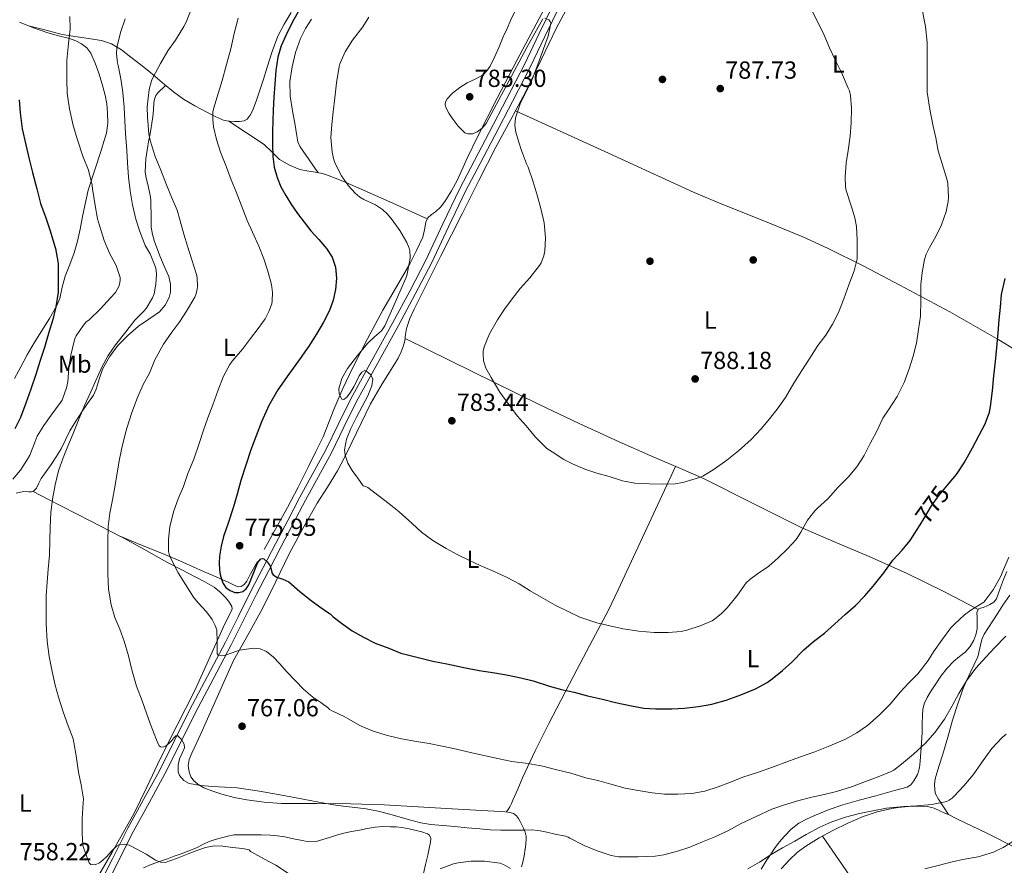
# Model space of a CAD drawing. Extents: x 539398 to 546263, y 714873 to 719542.
# Drawn here: x 540684 to 541084, y 716819 to 717161 of the extents above; entities that cross this region are included whole.
import ezdxf
from ezdxf.enums import TextEntityAlignment as Align

# ---------------------------------------------------------------- set-up
doc = ezdxf.new("R2010")
doc.units = 0
doc.header["$MEASUREMENT"] = 0
doc.linetypes.add('DGN Style 3', pattern=[107.43866, 76.7419, -30.69676])
doc.linetypes.add('DGN Style 5', pattern=[53.71933, 23.02257, -30.69676])
for name, color, linetype in [('Nivel 17', 7, 'Continuous'), ('Nivel 21', 7, 'Continuous'), ('Nivel 22', 7, 'Continuous'), ('Nivel 36', 7, 'Continuous'), ('Nivel 37', 7, 'Continuous'), ('Nivel 4', 7, 'Continuous'), ('Nivel 41', 7, 'Continuous'), ('Nivel 5', 7, 'Continuous'), ('Nivel 7', 7, 'Continuous')]:
    doc.layers.add(name, color=color, linetype=linetype)
doc.styles.add('Style-arial', font='arial.shx', dxfattribs={"bigfont": 'arialbig.shx'})
doc.styles.add('Style-ariali', font='ariali.shx', dxfattribs={"bigfont": 'arialibig.shx'})
doc.styles.add('Style-arialn', font='arialn.shx', dxfattribs={"bigfont": 'arialnbig.shx'})

# ---------------------------------------------------------------- blocks, each defined once
blk = doc.blocks.new('5PATER')
at = {"layer": 'Nivel 7', "linetype": 'Continuous', "lineweight": 0}
h = blk.add_hatch(color=53, dxfattribs=at)
edge = h.paths.add_edge_path()
edge.add_ellipse((0, 0), major_axis=(-1.1, -1.11), ratio=0.999422, start_angle=0, end_angle=360)
blk = doc.blocks.new('5PERFI')
at = {"layer": 'Nivel 17', "linetype": 'Continuous', "lineweight": 0}
h = blk.add_hatch(color=7, dxfattribs=at)
edge = h.paths.add_edge_path()
edge.add_arc((0, 0), 1.56, 315, 675)

msp = doc.modelspace()

# ---------------------------------------------------------------- linework, layer by layer
at = {"layer": 'Nivel 21', "color": 7, "linetype": 'Continuous', "lineweight": 0}
msp.add_polyline3d([(540715.853, 716809.119, 759.112), (540722.079, 716821.468, 759.832), (540728.285, 716833.807, 760.584), (540734.673, 716845.438, 761.44), (540741.053, 716857.055, 762.664), (540747.178, 716869.37, 764.792), (540753.293, 716881.679, 767.016), (540760.591, 716895.455, 768.903), (540767.853, 716909.263, 770.792), (540773.004, 716919.558, 772.329), (540778.173, 716929.855, 773.8), (540783.139, 716939.488, 774.818), (540788.141, 716949.119, 775.624), (540793.079, 716958.542, 776.348), (540798.045, 716967.951, 777.064), (540803.286, 716977.54, 778.228), (540808.541, 716987.119, 779.208), (540813.596, 716997.493, 779.401), (540818.653, 717007.871, 779.512), (540827.195, 717023.339, 779.933), (540835.773, 717038.799, 780.44), (540842.545, 717051.497, 781), (540849.165, 717064.271, 781.576), (540856.005, 717078.684, 782.079), (540862.909, 717093.071, 782.568), (540868.842, 717104.418, 783.312), (540874.781, 717115.759, 784.04), (540881.937, 717129.547, 784.222), (540889.069, 717143.359, 784.328), (540895.075, 717155.797, 784.797), (540901.053, 717168.239, 785.256)], dxfattribs=at)
at = {"layer": 'Nivel 21', "color": 7, "linetype": 'DGN Style 3', "lineweight": 0}
msp.add_polyline3d([(540718.134, 716807.942, 759.112), (540724.371, 716820.314, 759.832), (540730.557, 716832.612, 760.584), (540736.923, 716844.202, 761.44), (540743.328, 716855.865, 762.664), (540749.476, 716868.228, 764.792), (540755.577, 716880.507, 767.016), (540762.861, 716894.257, 768.903), (540770.137, 716908.091, 770.792), (540775.299, 716918.408, 772.329), (540780.461, 716928.691, 773.8), (540785.419, 716938.308, 774.818), (540790.417, 716947.932, 775.624), (540795.351, 716957.347, 776.348), (540800.306, 716966.736, 777.064), (540805.537, 716976.307, 778.228), (540810.821, 716985.939, 779.208), (540815.903, 716996.369, 779.401), (540820.932, 717006.688, 779.512), (540829.441, 717022.096, 779.933), (540838.028, 717037.572, 780.44), (540844.817, 717050.303, 781), (540851.464, 717063.13, 781.576), (540858.321, 717077.579, 782.079), (540865.204, 717091.921, 782.568), (540871.116, 717103.228, 783.312), (540877.057, 717114.572, 784.04), (540884.216, 717128.367, 784.222), (540891.365, 717142.212, 784.328), (540897.387, 717154.683, 784.797), (540903.34, 717167.071, 785.256)], dxfattribs=at)
at = {"layer": 'Nivel 22', "color": 30, "linetype": 'DGN Style 5', "lineweight": 30, "elevation": 775, "flags": 128}
msp.add_lwpolyline([(541049.502, 716956.819), (541051.023, 716959.183), (541054.079, 716964.527), (541057.167, 716968.799), (541060.607, 716972.911), (541061.284, 716973.704)], dxfattribs=at)
at = {"layer": 'Nivel 36', "color": 92, "linetype": 'Continuous', "lineweight": 0, "extrusion": (0.456165, 0.889895, 0.000866943), "elevation": 884672.533, "flags": 128}
msp.add_lwpolyline([(-154140.641, -1.304), (-154135.574, -1.613), (-154126.805, -3.267), (-154113.735, -6.674), (-154107.162, -7.969), (-154100.521, -8.486)], dxfattribs=at)
at = {"layer": 'Nivel 36', "color": 92, "linetype": 'Continuous', "lineweight": 0}
for points in [[(540813.325, 716978.639, 778.856), (540816.259, 716984.364, 779.405), (540819.101, 716990.143, 779.944), (540822.827, 716997.999, 780.612), (540826.621, 717005.823, 781.272), (540831.402, 717013.927, 781.953), (540836.413, 717021.919, 782.552), (540837.8, 717024.374, 782.524), (540839.101, 717026.879, 782.28), (540839.949, 717029.04, 781.905), (540840.557, 717031.279, 781.608), (540840.874, 717033.837, 781.55), (540841.261, 717036.383, 781.512), (540842.633, 717040.343, 781.464), (540844.333, 717044.175, 781.416), (540849.755, 717054.959, 781.211), (540855.181, 717065.727, 781.208), (540859.485, 717074.255, 781.639), (540863.789, 717082.783, 782.2), (540870.602, 717096.272, 782.943), (540877.421, 717109.759, 783.688), (540883.491, 717121.052, 784.599), (540889.613, 717132.319, 785.464), (540895.818, 717145.251, 785.785), (540902.013, 717158.191, 785.752), (540909.635, 717172.313, 785.472)], [(540897.18, 717166.031, 785.1), (540886.077, 717145.215, 784.856), (540877.97, 717129.621, 784.64), (540869.965, 717113.983, 784.328), (540865.863, 717105.315, 783.755), (540861.853, 717096.607, 782.744), (540859.462, 717092.082, 782.153), (540856.765, 717087.727, 781.48), (540854.992, 717085.553, 781.072), (540853.021, 717083.567, 780.664), (540851.375, 717082.458, 780.376), (540849.853, 717081.199, 780.088), (540849.049, 717079.356, 779.832), (540848.562, 717076.331, 779.563), (540847.837, 717073.391, 779.4), (540845.335, 717067.926, 779.206), (540842.605, 717062.559, 779.144), (540837.134, 717053.151, 779.182), (540831.709, 717043.727, 779.224), (540825.447, 717032.177, 779.284), (540819.453, 717020.479, 779.336), (540815.501, 717012.015, 779.361), (540811.773, 717003.455, 779.384), (540809.635, 716997.955, 779.401), (540807.405, 716992.495, 779.416), (540804.486, 716986.448, 779.184), (540801.485, 716980.447, 778.744), (540797.333, 716972.086, 778.136), (540793.021, 716963.807, 777.576), (540788.301, 716955.307, 777.111), (540783.565, 716946.815, 776.648)], [(540688.023, 717159.027, 749.631), (540694.57, 717157.337, 752.036), (540701.117, 717155.647, 754.44), (540704.042, 717155.026, 755.252), (540708.624, 717154.352, 755.955), (540713.213, 717153.679, 756.712), (540717.564, 717152.961, 757.713), (540721.725, 717151.727, 758.744), (540725.739, 717149.27, 759.933), (540729.501, 717146.319, 761.128), (540733.535, 717143.196, 762.197), (540737.517, 717140.031, 763.224), (540740.311, 717137.633, 764.459), (540743.085, 717135.231, 765.56), (540746.821, 717132.212, 766.216), (540750.781, 717129.295, 766.856), (540755.475, 717126.485, 767.656), (540760.285, 717123.983, 768.456), (540763.743, 717122.175, 769.007), (540767.357, 717120.639, 769.576), (540769.489, 717120.281, 770.052), (540771.629, 717120.239, 770.632), (540773.561, 717120.137, 771.184), (540775.485, 717120.479, 771.688), (540776.623, 717121.18, 771.889), (540777.916, 717122.718, 772.049), (540778.813, 717124.527, 772.216), (540780.34, 717128.472, 772.887), (540781.709, 717132.479, 773.4), (540783.217, 717137.377, 773.376), (540784.733, 717142.271, 773.24), (540786.749, 717148.582, 773.348), (540789.101, 717154.783, 773.368), (540791.662, 717159.668, 773.084), (540794.525, 717164.383, 772.776)], [(540805.499, 717099.465, 777.218), (540801.838, 717104.684, 777.205), (540798.173, 717109.903, 777.192), (540797.21, 717111.902, 777.111), (540796.596, 717115.266, 776.845), (540796.157, 717118.703, 776.68), (540795.016, 717124.569, 776.673), (540794.061, 717130.447, 776.696), (540793.988, 717136.423, 776.745), (540794.861, 717142.415, 776.776), (540796.242, 717148.205, 776.776), (540798.253, 717153.839, 776.776), (540800.258, 717157.874, 776.776), (540802.701, 717161.631, 776.776)], [(540684.365, 717160.495, 749.016), (540690.095, 717158.195, 749.98), (540695.885, 717156.095, 750.968), (540700.231, 717154.926, 753.361), (540704.621, 717153.839, 755.021), (540707.135, 717152.923, 755.093), (540709.549, 717151.695, 754.739), (540711.726, 717150.062, 754.226), (540713.325, 717147.887, 753.8), (540715.058, 717143.861, 754.109), (540716.477, 717139.759, 754.312), (540717.877, 717135.358, 754.812), (540719.117, 717130.879, 755.32), (540719.757, 717127.32, 755.591), (540720.061, 717123.743, 755.672), (540720.157, 717119.565, 755.364), (540719.565, 717115.455, 755.048), (540718.613, 717112.167, 754.984), (540717.661, 717108.879, 754.92), (540712.173, 717092.319, 752.816), (540710, 717082.365, 751.707), (540708.973, 717076.559, 751.576), (540707.874, 717071.752, 750.734), (540706.557, 717067.007, 749.992), (540704.757, 717062.268, 749.668), (540702.845, 717057.551, 749.4), (540701.707, 717053.061, 749.188), (540700.675, 717048.526, 748.978), (540699.533, 717045.679, 748.84), (540696.518, 717040.406, 748.578), (540693.341, 717035.231, 748.328), (540690.363, 717030.459, 748.334), (540687.405, 717025.679, 748.296), (540684.884, 717020.829, 747.909), (540682.285, 717016.031, 747.416)], [(540683.001, 716969.576, 757.209), (540686.045, 716970.303, 757.624), (540688.142, 716970.17, 758.109), (540689.181, 716970.136, 758.378), (540690.157, 716970.559, 758.552), (540691.193, 716971.699, 758.659), (540692.179, 716973.622, 758.763), (540693.165, 716975.519, 758.888), (540695.173, 716978.35, 759.181), (540697.165, 716981.199, 759.464), (540699.23, 716984.335, 759.622), (540701.197, 716987.535, 759.784), (540702.966, 716991.226, 760.219), (540704.733, 716994.911, 760.68), (540707.135, 716998.778, 761.074), (540709.629, 717002.591, 761.272), (540711.984, 717005.92, 761.259), (540714.317, 717009.263, 761.24), (540715.506, 717011.773, 761.237), (540716.635, 717015.857, 761.234), (540718.013, 717019.855, 761.24), (540720.792, 717024.858, 761.32), (540724.221, 717029.471, 761.512), (540728.256, 717033.52, 761.774), (540732.557, 717037.215, 762.056), (540736.782, 717040.126, 762.336), (540741.053, 717043.119, 762.616), (540743.46, 717045.779, 762.704), (540745.053, 717048.943, 762.568), (540745.544, 717051.036, 762.39), (540745.573, 717054.284, 762.093), (540744.845, 717057.407, 761.8), (540743.046, 717061.546, 761.27), (540741.261, 717065.711, 761.08), (540739.134, 717071.522, 761.596), (540738.272, 717074.46, 761.903), (540737.789, 717077.423, 762.2), (540737.677, 717082.116, 762.637), (540737.661, 717086.799, 763.08), (540737.6, 717088.23, 763.642), (540737.517, 717089.663, 764.168), (540736.384, 717094.715, 764.119), (540735.7, 717097.26, 764.03), (540735.373, 717099.823, 764.04), (540735.611, 717105.081, 764.216), (540736.365, 717110.319, 764.456), (540736.832, 717112.767, 764.607), (540737.293, 717115.215, 764.76), (540738.445, 717122.095, 765.192), (540738.695, 717124.906, 765.358), (540738.877, 717127.727, 765.528), (540739.092, 717129.26, 765.788), (540739.661, 717130.703, 766.136), (540740.479, 717131.773, 766.449), (540741.389, 717132.703, 766.472), (540742.494, 717133.759, 766.061), (540743.596, 717134.818, 765.65)], [(540885.392, 717124.55, 784.867), (540921.622, 717108.002, 785.55), (540957.853, 717091.455, 786.232), (540968.783, 717086.78, 786.366), (540985.401, 717080.279, 786.227), (541001.885, 717073.471, 785.528), (541011.896, 717068.839, 784.694), (541026.681, 717061.551, 782.85), (541041.245, 717053.951, 780.536), (541061.434, 717043.131, 776.933), (541081.309, 717031.743, 773.432), (541094.653, 717023.626, 771.234), (541107.998, 717015.51, 769.035)], [(540769.266, 717120.318, 770.002), (540776.438, 717115.599, 771.581), (540783.613, 717110.879, 773.16), (540786.672, 717107.915, 773.774), (540789.757, 717104.831, 774.248), (540793.751, 717102.47, 774.681), (540797.997, 717100.799, 775.112), (540800.802, 717100.15, 775.716), (540805.038, 717099.553, 777.087), (540807.14, 717099.151, 777.68), (540809.213, 717098.511, 778.024), (540815.463, 717096.023, 778.481), (540821.661, 717093.375, 778.808), (540835.672, 717087.092, 779.421), (540849.683, 717080.81, 780.034)], [(541072.93, 716922.504, 769.031), (541066.112, 716926.1, 769.928), (541059.293, 716929.695, 770.824), (541044.184, 716937.038, 772.864), (541028.845, 716943.903, 774.936), (541015.043, 716949.79, 776.714), (541001.245, 716955.711, 778.472), (540981.564, 716965.575, 781.001), (540961.853, 716975.455, 783.384), (540953.274, 716979.232, 784.164), (540940.304, 716984.722, 784.684), (540927.405, 716990.367, 784.552), (540911.178, 716997.815, 784.026), (540895.053, 717005.487, 783.48), (540867.864, 717018.86, 782.533), (540840.676, 717032.235, 781.586)], [(540887.821, 716818.191, 760.888), (540888.409, 716820.099, 761.437), (540888.861, 716822.015, 762.04), (540889.072, 716823.338, 762.614), (540889.261, 716824.671, 763.192), (540889.45, 716826.171, 763.591), (540889.629, 716827.711, 763.784), (540889.752, 716829.169, 763.814), (540889.709, 716830.623, 763.848), (540889.3, 716832.277, 763.948), (540888.653, 716833.887, 764.04), (540888.05, 716835.23, 764.095), (540887.389, 716836.543, 764.136), (540886.673, 716837.749, 764.138), (540885.773, 716838.863, 764.152), (540884.626, 716839.779, 764.235), (540883.293, 716840.255, 764.328), (540881.264, 716840.503, 764.459), (540879.229, 716840.655, 764.52), (540871.829, 716841.024, 764.278), (540864.429, 716841.407, 763.96), (540848.282, 716842.421, 763.418), (540832.125, 716843.359, 762.936), (540818.536, 716843.727, 762.934), (540804.941, 716843.871, 763.048), (540797.781, 716843.869, 762.791), (540790.621, 716843.871, 762.632), (540783.536, 716844.353, 762.799), (540776.477, 716845.343, 762.984), (540771.383, 716846.348, 763.08), (540766.349, 716847.631, 763.192), (540762.704, 716848.821, 763.483), (540759.149, 716850.271, 763.96), (540757.057, 716851.385, 764.287), (540755.165, 716852.927, 764.616), (540753.87, 716854.712, 764.878), (540753.117, 716856.735, 765.08), (540752.695, 716859.229, 765.139), (540753.085, 716861.647, 765.176), (540754.241, 716864.234, 765.363), (540755.421, 716866.815, 765.528), (540758.437, 716873.327, 765.8), (540771.117, 716901.855, 769.384), (540777.013, 716912.383, 770.808), (540782.909, 716922.911, 772.232), (540788.314, 716933.824, 773.738), (540793.549, 716944.815, 775.288), (540799.189, 716955.266, 776.776), (540805.085, 716965.599, 778.248), (540809.268, 716972.083, 778.632), (540813.325, 716978.639, 778.856)], [(540950.351, 716980.469, 784.281), (540938.702, 716955.442, 782.472), (540927.053, 716930.415, 780.664), (540923.075, 716922.264, 779.849), (540916.782, 716910.256, 778.069), (540910.477, 716898.271, 776.12), (540899.011, 716876.247, 772.68), (540893.442, 716865.23, 770.793), (540888.269, 716854.207, 768.696), (540886.311, 716849.721, 767.625), (540884.365, 716845.215, 766.392), (540883.807, 716843.804, 766.044), (540883.165, 716842.495, 765.56), (540882.494, 716841.465, 764.992), (540881.821, 716840.435, 764.423)], [(540725.421, 716952.063, 765.656), (540734.757, 716946.863, 766.368), (540744.093, 716941.663, 767.08), (540749.844, 716938.664, 767.836), (540755.629, 716935.759, 768.744), (540759.469, 716933.707, 769.205), (540763.261, 716931.535, 769.656), (540765.636, 716929.673, 770.097), (540767.773, 716927.455, 770.536), (540769.251, 716925.694, 770.485), (540770.381, 716923.727, 770.36), (540770.534, 716922.793, 770.486), (540770.301, 716921.871, 770.584), (540768.586, 716918.516, 770.455), (540766.893, 716915.151, 770.168), (540761.152, 716902.217, 768.754), (540755.245, 716889.359, 767.288), (540748.33, 716875.666, 765.627), (540741.373, 716861.999, 763.944), (540736.14, 716850.769, 762.409), (540730.653, 716839.663, 760.904), (540721.904, 716824.212, 759.544), (540713.005, 716808.799, 758.888)], [(540780.807, 716941.87, 776.369), (540778.045, 716936.927, 776.088), (540776.46, 716933.912, 775.923), (540775.492, 716932.609, 775.833), (540774.269, 716931.775, 775.736), (540773.051, 716931.693, 775.608), (540771.113, 716932.456, 775.32), (540769.197, 716933.455, 775.048), (540764.068, 716935.704, 774.604), (540758.957, 716937.935, 774.152), (540750.57, 716941.597, 772.922), (540742.269, 716945.135, 770.92), (540733.845, 716948.599, 768.288), (540725.421, 716952.063, 765.656)], [(541084.541, 716937.919, 770.312), (541083.317, 716934.663, 770.121), (541082.077, 716931.407, 769.896), (541081.268, 716929.119, 769.6), (541080.429, 716926.831, 769.32), (541079.318, 716925.44, 769.259), (541077.741, 716924.447, 769.208), (541076.391, 716923.795, 769.13), (541075.021, 716923.231, 769.048), (541073.942, 716923.056, 769.061), (541072.973, 716922.639, 769.064), (541072.479, 716921.086, 768.683), (541072.557, 716919.391, 768.248), (541072.568, 716916.988, 767.949), (541072.525, 716914.591, 767.768), (541072.092, 716912.273, 767.693), (541071.213, 716910.015, 767.64), (541069.677, 716907.454, 767.591), (541067.741, 716905.231, 767.576), (541065.391, 716903.413, 767.632), (541063.085, 716901.583, 767.736), (541060.38, 716898.652, 767.917), (541057.901, 716895.519, 768.104), (541055.761, 716892.354, 768.277), (541053.725, 716889.119, 768.296), (541052.305, 716886.78, 768.147), (541051.133, 716884.271, 767.976), (541050.601, 716881.982, 767.871), (541050.429, 716879.679, 767.736), (541050.336, 716876.206, 767.323), (541050.221, 716872.735, 766.808), (541049.975, 716868.332, 766.176), (541049.49, 716861.085, 764.938), (541049.181, 716858.255, 764.408), (541048.352, 716855.617, 764.293), (541046.877, 716853.103, 764.248), (541045.693, 716851.479, 764.133)], [(541085.857, 716928.233, 766.367), (541082.941, 716924.191, 766.296), (541080.933, 716921.023, 766.22), (541078.925, 716917.855, 766.104), (541077.137, 716915.212, 765.815), (541075.373, 716912.543, 765.512), (541074.442, 716910.36, 765.432), (541073.725, 716906.808, 765.368), (541072.829, 716903.327, 765.272), (541069.87, 716897.1, 764.965), (541067.053, 716890.815, 764.536), (541064.739, 716884.242, 763.835), (541062.621, 716877.599, 763.096), (541060.625, 716870.71, 762.579), (541058.637, 716863.823, 762.072)], [(541058.637, 716863.823, 762.072), (541057.104, 716858.831, 761.535), (541055.597, 716853.807, 760.76), (541055.313, 716851.534, 760.247), (541055.469, 716849.247, 759.736), (541055.629, 716847.791, 759.48), (541056.957, 716845.661, 759.134), (541058.911, 716842.526, 757.967), (541060.893, 716839.348, 757.266)], [(541045.693, 716851.479, 764.133), (541044.157, 716850.431, 763.976), (541041.59, 716849.748, 763.534), (541039.005, 716849.087, 763.08), (541035.246, 716848.047, 762.71), (541031.485, 716847.007, 762.552), (541024.813, 716845.192, 762.552), (541018.141, 716843.375, 762.552), (541012.564, 716841.444, 762.552), (541007.085, 716839.183, 762.552), (541003.645, 716837.685, 762.401), (541000.333, 716835.903, 762.12), (540997.189, 716833.501, 761.781), (540994.429, 716830.639, 761.432), (540992.345, 716828.187, 761.479), (540990.429, 716825.647, 761.416), (540988.894, 716823.313, 760.947), (540987.373, 716820.975, 760.456), (540985.061, 716817.216, 759.729)], [(540993.105, 716817.386, 756.107), (540996.327, 716820.865, 756.401), (540999.789, 716824.095, 756.744), (541003.16, 716826.629, 757.215), (541008.535, 716829.902, 758.22), (541014.125, 716832.879, 759.16), (541020.135, 716835.918, 759.866), (541026.349, 716838.623, 760.392), (541032.093, 716840.545, 760.661), (541037.949, 716841.903, 760.408), (541040.567, 716842.294, 760.091), (541043.197, 716842.559, 759.768), (541046.42, 716842.75, 759.404), (541049.645, 716842.783, 759.048), (541052.458, 716842.61, 758.906), (541055.149, 716841.935, 758.728), (541059.785, 716839.88, 757.576), (541060.893, 716839.348, 757.266)], [(541060.893, 716839.348, 757.266), (541064.365, 716837.679, 756.296), (541076.438, 716831.79, 755.769), (541088.509, 716825.759, 754.496), (541097.506, 716820.625, 752.579), (541110.536, 716812.035, 749.304), (541117.095, 716807.765, 748.587), (541123.837, 716803.775, 747.88), (541125.901, 716802.854, 747.677), (541128.061, 716802.143, 747.496), (541129.615, 716801.817, 747.44), (541131.181, 716801.823, 747.448), (541131.414, 716801.892, 747.454)], [(540734.66, 716817.822, 758.276), (540737.805, 716819.135, 758.392), (540741.086, 716820.308, 758.641), (540744.365, 716821.487, 758.888), (540747.109, 716822.493, 759.011), (540749.853, 716823.503, 759.128), (540753.014, 716824.713, 759.269), (540756.157, 716825.967, 759.384), (540758.658, 716827.234, 759.402), (540761.197, 716828.479, 759.384), (540763.688, 716829.283, 759.367), (540766.189, 716829.951, 759.352), (540768.797, 716830.659, 759.778), (540771.437, 716831.119, 760.264), (540775.017, 716831.22, 760.251), (540778.621, 716831.167, 760.264), (540782.31, 716831.104, 760.5), (540785.997, 716830.991, 760.728), (540788.979, 716830.749, 760.878), (540791.949, 716830.351, 761.032), (540795.445, 716829.615, 761.317), (540798.925, 716828.815, 761.592), (540801.806, 716828.294, 761.717), (540804.653, 716828.415, 761.816), (540807.35, 716829.247, 761.888), (540810.045, 716830.111, 761.96), (540812.908, 716831.029, 762.182), (540815.789, 716831.823, 762.424), (540818.962, 716832.464, 762.449), (540822.157, 716833.087, 762.472), (540825.316, 716833.716, 762.721), (540828.493, 716834.335, 762.968), (540831.614, 716834.559, 763.074), (540834.749, 716834.447, 763.096), (540837.047, 716834.371, 763.05), (540839.341, 716834.159, 762.952), (540842.284, 716833.592, 762.753), (540845.197, 716832.911, 762.52), (540847.509, 716832.449, 762.297), (540849.773, 716831.615, 761.992), (540850.508, 716830.976, 761.736), (540851.056, 716829.671, 761.135), (540851.021, 716828.239, 760.696), (540850.44, 716825.582, 760.344), (540849.837, 716822.927, 759.992), (540848.974, 716819.204, 759.416), (540848.093, 716815.487, 758.904)], [(541009.929, 716830.644, 758.454), (541019.443, 716816.762, 754.727), (541028.957, 716802.879, 751), (541033.735, 716796.364, 749.37), (541041.138, 716786.62, 747.443), (541044.557, 716781.547, 746.693), (541047.549, 716776.207, 746.072), (541050.69, 716769.844, 745.426), (541053.83, 716763.481, 744.78)]]:
    msp.add_polyline3d(points, dxfattribs=at)
at = {"layer": 'Nivel 4', "color": 30, "linetype": 'Continuous', "lineweight": 30, "flags": 128}
for points, elevation in [([(540797.903, 717165.631), (540795.021, 717160.537), (540792.431, 717155.263), (540790.502, 717150.833), (540789.151, 717146.223), (540788.341, 717140.852), (540787.855, 717135.455), (540787.492, 717130.113), (540787.183, 717124.767), (540787.009, 717120.487), (540786.879, 717116.207), (540786.87, 717111.095), (540787.071, 717105.983), (540787.636, 717101.694), (540788.815, 717097.487), (540790.363, 717093.72), (540792.287, 717090.159), (540794.585, 717086.492), (540797.039, 717082.943), (540799.734, 717079.409), (540802.495, 717075.935), (540805.662, 717072.379), (540808.863, 717068.783), (540811.055, 717065.192), (540812.399, 717061.215), (540812.906, 717056.66), (540812.463, 717052.111), (540811.518, 717047.815), (540810.015, 717043.647), (540807.606, 717038.881), (540804.927, 717034.319), (540801.604, 717029.202), (540798.207, 717024.143), (540793.587, 717017.86), (540789.023, 717011.519), (540785.418, 717005.145), (540782.447, 716998.447), (540778.175, 716987.119), (540776.116, 716980.916), (540774.143, 716974.687), (540772.542, 716969.201), (540770.959, 716963.711), (540769.025, 716957.9), (540767.055, 716952.079), (540766.078, 716948.144), (540765.471, 716944.143), (540765.346, 716941.33), (540765.487, 716938.511), (540765.741, 716936.598), (540766.191, 716934.703), (540766.886, 716932.941), (540768.063, 716931.343), (540769.79, 716930.106), (540771.679, 716929.423), (540773.33, 716929.357), (540774.863, 716929.743), (540776.289, 716930.84), (540777.356, 716932.475), (540780.339, 716939.935), (540781.037, 716941.474), (540782.156, 716942.946), (540782.771, 716943.172), (540783.439, 716942.975), (540784.714, 716941.835), (540785.983, 716940.207), (540786.502, 716938.258), (540786.674, 716937.301), (540787.151, 716936.511), (540788.621, 716935.592), (540791.164, 716934.773), (540793.519, 716933.663), (540798.02, 716929.827), (540802.623, 716926.095), (540806.127, 716923.583), (540809.631, 716921.071), (540810.367, 716920.767), (540811.551, 716919.567), (540814.959, 716916.911), (540819.247, 716913.887), (540823.807, 716911.199), (540828.559, 716908.895), (540834.143, 716906.847), (540838.943, 716904.847), (540841.615, 716904.127), (540846.991, 716902.767), (540851.967, 716901.583), (540857.551, 716900.415), (540864.479, 716898.943), (540870.751, 716897.727), (540877.087, 716896.751), (540882.511, 716895.871), (540887.551, 716894.831), (540892.543, 716893.535), (540899.151, 716891.439)], 775), ([(540684.287, 717128.991), (540684.623, 717123.695), (540685.471, 717117.199), (540686.879, 717110.703), (540688.319, 717105.007), (540689.599, 717099.487), (540691.343, 717092.975), (540692.927, 717086.959), (540694.991, 717081.135), (540696.735, 717075.935), (540698.687, 717069.615), (540698.911, 717068.687), (540699.967, 717063.519), (540700.015, 717062.351), (540700.031, 717056.895), (540699.999, 717051.055), (540699.135, 717045.167), (540697.855, 717039.951), (540696.127, 717034.239), (540694.527, 717028.639), (540692.607, 717022.975), (540691.039, 717017.743), (540688.991, 717011.743), (540686.879, 717006.095), (540684.719, 717000.319), (540682.527, 716995.647)], 750), ([(541061.284, 716973.704), (541064.255, 716977.183), (541067.359, 716981.871), (541070.735, 716987.983), (541073.407, 716993.135), (541075.839, 716997.695), (541077.599, 717002.383), (541077.967, 717004.671), (541078.767, 717011.071), (541079.279, 717017.151), (541080.031, 717023.023), (541080.543, 717028.655), (541081.039, 717034.607), (541081.439, 717039.887), (541082.031, 717045.039), (541082.447, 717050.095), (541083.919, 717056.543)], 775), ([(540899.151, 716891.439), (540904.095, 716890.047), (540909.279, 716888.911), (540914.559, 716887.519), (540920.687, 716886.127), (540925.983, 716884.815), (540932.463, 716883.455), (540937.423, 716882.543), (540942.287, 716882.271), (540948.815, 716882.271), (540953.903, 716882.527), (540959.567, 716883.135), (540964.975, 716884.127), (540970.767, 716885.759), (540976.735, 716887.951), (540982.655, 716890.335), (540987.423, 716892.911), (540989.471, 716894.415), (540993.711, 716897.759), (540997.439, 716901.119), (541002.319, 716906.111), (541006.191, 716909.551), (541010.655, 716912.911), (541014.703, 716916.575), (541019.247, 716920.543), (541023.279, 716924.127), (541026.991, 716927.983), (541030.399, 716931.903), (541034.751, 716937.311), (541038.383, 716942.399), (541042.159, 716946.527), (541045.391, 716950.479), (541048.255, 716954.879), (541049.502, 716956.819)], 775)]:
    msp.add_lwpolyline(points, dxfattribs=dict(at, elevation=elevation))
at = {"layer": 'Nivel 5', "color": 30, "linetype": 'Continuous', "lineweight": 0, "flags": 128}
for points, elevation in [([(540754.127, 717165.983), (540751.935, 717160.415), (540750.927, 717158.687), (540747.599, 717153.215), (540744.543, 717148.815), (540741.551, 717143.727), (540738.351, 717137.951), (540737.871, 717136.735), (540736.991, 717133.119), (540736.175, 717126.207), (540736.207, 717121.903), (540736.751, 717115.151), (540737.311, 717112.495), (540739.359, 717106.015), (540741.615, 717100.543), (540743.983, 717094.607), (540746.127, 717089.263), (540748.303, 717084.303), (540749.551, 717080.015), (540750.975, 717074.591), (540752.415, 717069.679), (540754.287, 717064.143), (540756.127, 717058.223), (540756.367, 717056.895), (540756.511, 717053.519), (540756.383, 717052.111), (540755.903, 717050.127), (540755.439, 717048.975), (540752.127, 717043.327), (540749.295, 717039.103), (540746.143, 717034.831), (540742.767, 717029.951), (540739.279, 717023.663), (540737.007, 717018.255), (540734.527, 717013.663), (540732.143, 717008.335), (540729.935, 717002.351), (540727.935, 716995.951), (540727.439, 716994.415), (540726.143, 716989.215), (540724.943, 716983.439), (540723.951, 716977.855), (540722.975, 716972.015), (540722.079, 716966.911), (540721.007, 716961.551), (540720.319, 716956.079), (540720.207, 716949.887), (540720.207, 716943.903), (540720.191, 716936.991), (540720.415, 716930.703), (540721.535, 716924.335), (540723.071, 716919.215), (540725.071, 716914.447), (540726.815, 716909.631), (540728.543, 716903.727), (540729.951, 716898.047), (540731.839, 716891.423), (540734.111, 716885.487), (540735.823, 716880.479), (540737.375, 716876.287), (540738.927, 716872.095), (540739.887, 716869.611), (540741.039, 716867.183), (540741.501, 716866.789), (540742.537, 716866.7), (540743.487, 716867.071), (540744.841, 716868.186), (540746.095, 716869.391), (540746.916, 716870.458), (540747.727, 716871.311), (540748.601, 716871.241), (540750.028, 716869.838), (540751.151, 716867.967), (540751.308, 716866.475), (540750.27, 716864.229), (540749.231, 716861.951), (540748.673, 716859.345), (540748.639, 716856.735), (540749.233, 716855.171), (540750.92, 716853.179), (540753.199, 716851.983), (540757.835, 716851.115), (540762.495, 716850.719), (540767.543, 716850.515), (540772.575, 716850.159), (540777.109, 716849.531), (540781.631, 716848.815), (540786.948, 716847.927), (540792.255, 716846.991), (540797.256, 716846.021), (540802.255, 716845.039), (540807.843, 716844.005), (540813.439, 716843.023), (540819.188, 716842.324)], 765), ([(540885.455, 717165.326), (540883.599, 717161.375), (540882.03, 717157.941), (540880.463, 717154.511), (540878.76, 717150.525), (540877.071, 717146.527), (540875.097, 717142.586), (540873.835, 717140.779), (540872.287, 717139.167), (540869.126, 717137.369), (540865.839, 717135.855), (540862.825, 717134.023), (540859.903, 717131.711), (540857.795, 717129.369), (540857.118, 717128.144), (540856.927, 717126.911), (540857.27, 717125.563), (540858.396, 717123.522), (540859.823, 717121.487), (540862.209, 717118.313), (540864.959, 717115.663), (540866.093, 717115.159), (540868.074, 717115.209), (540869.903, 717115.983), (540871.923, 717117.477), (540873.503, 717119.359), (540881.827, 717134.768), (540890.079, 717150.191), (540893.302, 717156.027), (540896.575, 717161.759)], 785), ([(540965.103, 716917.935), (540966.239, 716918.639), (540968.863, 716920.751), (540971.199, 716923.215), (540975.407, 716928.319), (540978.975, 716933.231), (540980.431, 716934.639), (540983.487, 716936.911), (540988.063, 716940.047), (540991.871, 716943.343), (540995.711, 716947.023), (540999.167, 716950.895), (541001.151, 716953.807), (541003.791, 716958.607), (541006.799, 716962.495), (541007.919, 716963.503), (541011.999, 716967.327), (541016.255, 716972.015), (541020.255, 716976.047), (541023.759, 716980.319), (541026.735, 716984.927), (541029.199, 716989.727), (541031.935, 716994.751), (541034.367, 716999.951), (541036.687, 717003.407), (541040.127, 717008.799), (541042.943, 717014.415), (541045.055, 717020.047), (541046.671, 717025.135), (541047.999, 717030.447), (541048.847, 717035.951), (541049.599, 717041.327), (541049.759, 717047.551), (541049.775, 717054.095), (541050.271, 717059.087), (541051.231, 717064.271), (541051.935, 717066.479), (541053.199, 717069.087), (541055.775, 717073.663), (541058.143, 717078.351), (541060.063, 717083.775), (541060.863, 717087.807), (541060.975, 717089.407), (541060.687, 717095.103), (541060.431, 717096.383), (541058.399, 717103.087), (541056.831, 717108.335), (541055.775, 717113.599), (541054.623, 717118.815), (541053.423, 717125.151), (541052.351, 717132.143), (541052.303, 717135.087), (541052.303, 717141.407), (541052.351, 717147.167), (541052.367, 717152.207), (541051.599, 717158.639), (541050.351, 717165.631)], 780), ([(540975.871, 716986.799), (540980.911, 716991.359), (540984.991, 716995.647), (540988.527, 716999.887), (540991.903, 717004.143), (540994.895, 717008.415), (540998.287, 717014.191), (541001.503, 717019.327), (541004.815, 717024.319), (541008.031, 717029.391), (541011.295, 717033.647), (541013.903, 717038.111), (541016.303, 717042.831), (541018.543, 717048.351), (541020.559, 717053.967), (541022.719, 717059.695), (541023.903, 717064.559), (541023.935, 717066.207), (541023.903, 717072.079), (541023.679, 717077.615), (541023.055, 717081.215), (541021.679, 717085.615), (541019.487, 717092.223), (541019.199, 717093.743), (541019.039, 717097.615), (541019.439, 717103.455), (541020.287, 717108.511), (541021.071, 717114.223), (541021.567, 717119.727), (541021.647, 717125.551), (541021.295, 717130.767), (541020.815, 717132.607), (541020.351, 717133.775), (541017.615, 717140.047), (541015.071, 717145.167), (541012.767, 717150.079), (541010.527, 717155.151), (541008.271, 717159.967), (541005.807, 717164.687)], 785), ([(540704.831, 717162.735), (540704.879, 717157.583), (540704.255, 717151.791), (540703.615, 717145.087), (540703.535, 717143.647), (540703.487, 717137.279), (540703.631, 717131.647), (540704.575, 717125.343), (540706.143, 717118.639), (540707.855, 717112.719), (540710.063, 717106.223), (540712.351, 717100.447), (540713.839, 717094.431), (540713.919, 717092.911), (540715.055, 717086.111), (540715.935, 717080.799), (540716.751, 717078.047), (540718.655, 717072.047), (540720.911, 717066.799), (540723.503, 717061.919), (540725.151, 717056.943), (540725.135, 717055.839), (540724.911, 717054.271), (540724.575, 717053.327), (540723.231, 717050.975), (540721.295, 717048.703), (540717.199, 717044.351), (540712.415, 717039.695), (540711.439, 717039.071), (540710.255, 717037.663), (540707.279, 717033.343), (540706.751, 717032.079), (540706.543, 717031.167), (540705.199, 717025.535), (540704.415, 717020.239), (540703.935, 717014.703), (540703.423, 717012.287), (540701.631, 717007.343), (540701.007, 717006.319), (540697.215, 717001.263), (540694.191, 716997.023), (540691.535, 716992.639), (540690.671, 716990.591), (540688.543, 716985.055), (540687.663, 716983.407), (540684.719, 716978.943), (540681.599, 716975.327)], 755), ([(540727.215, 717161.775), (540725.407, 717156.639), (540723.855, 717150.383), (540723.679, 717147.615), (540724.047, 717143.983), (540724.303, 717142.943), (540725.471, 717137.455), (540726.271, 717131.983), (540726.767, 717126.015), (540727.023, 717120.415), (540727.343, 717115.391), (540727.855, 717108.495), (540728.079, 717103.455), (540728.495, 717097.615), (540729.231, 717092.127), (540730.143, 717086.463), (540731.583, 717080.655), (540733.087, 717075.647), (540735.343, 717069.983), (540737.295, 717066.607), (540739.487, 717061.119), (540739.727, 717059.951), (540739.871, 717058.143), (540739.679, 717054.335), (540738.991, 717050.431), (540738.271, 717048.751), (540735.711, 717044.479), (540734.767, 717043.391), (540731.183, 717039.663), (540727.439, 717035.023), (540723.311, 717029.727), (540720.367, 717025.343), (540717.775, 717020.719), (540715.327, 717015.247), (540713.311, 717010.655), (540710.751, 717005.103), (540708.303, 716999.199), (540706.111, 716993.759), (540703.919, 716988.671), (540702.063, 716983.919), (540700.207, 716978.671), (540698.879, 716973.039), (540697.711, 716967.119), (540697.023, 716961.679), (540696.767, 716955.775), (540696.703, 716950.559), (540696.591, 716944.479), (540696.047, 716938.751), (540695.599, 716933.567), (540695.167, 716928.079), (540695.119, 716922.543), (540695.119, 716916.655), (540695.551, 716909.679), (540696.447, 716903.407), (540697.599, 716897.391), (540698.847, 716891.791), (540700.207, 716886.927), (540702.159, 716880.575), (540704.127, 716875.295), (540706.063, 716870.063), (540706.383, 716868.527), (540707.391, 716863.247), (540708.303, 716856.511), (540709.391, 716851.375), (540710.287, 716845.743), (540710.143, 716844.111), (540709.759, 716837.631), (540709.743, 716831.903), (540710.047, 716826.863), (540711.295, 716823.327), (540712.543, 716819.791), (540713.242, 716819.115), (540715.058, 716819.075), (540716.751, 716819.791), (540718.276, 716821.017), (540719.743, 716822.335), (540721.674, 716824.497), (540723.727, 716826.591), (540724.905, 716827.213), (540726.941, 716827.439), (540728.879, 716826.943), (540732.254, 716825.164), (540735.663, 716823.343), (540739.529, 716820.952), (540741.474, 716820.049), (540743.439, 716819.951), (540748.074, 716821.552), (540752.719, 716823.471), (540756.239, 716824.77), (540759.823, 716826.031), (540763.269, 716826.731), (540766.751, 716826.639), (540770.751, 716826.103)], 760), ([(540773.071, 717162.015), (540771.439, 717155.807), (540770.015, 717149.647), (540768.319, 717143.343), (540766.559, 717136.831), (540764.911, 717131.567), (540763.087, 717125.791), (540762.751, 717123.967), (540762.671, 717121.023), (540763.023, 717118.095), (540764.223, 717112.895), (540765.871, 717107.839), (540768.319, 717101.695), (540770.159, 717096.511), (540772.207, 717091.663), (540774.223, 717086.399), (540776.687, 717080.063), (540778.879, 717075.391), (540781.407, 717069.679), (540783.359, 717064.607), (540785.055, 717059.551), (540786.575, 717054.207), (540786.911, 717050.911), (540786.815, 717047.583), (540786.591, 717046.303), (540785.503, 717043.215), (540783.903, 717040.191), (540781.167, 717036.319), (540778.063, 717032.287), (540774.799, 717027.951), (540770.543, 717023.135), (540769.599, 717021.711), (540767.119, 717016.959), (540764.719, 717011.119), (540762.783, 717005.391), (540760.751, 717000.143), (540758.863, 716994.783), (540757.167, 716989.695), (540755.023, 716983.327), (540752.575, 716977.583), (540750.831, 716972.319), (540748.687, 716967.375), (540746.799, 716962.079), (540745.295, 716955.967), (540744.735, 716950.959), (540744.815, 716945.951), (540745.023, 716944.911), (540745.551, 716943.391), (540748.623, 716937.375), (540751.599, 716932.623), (540754.863, 716927.455), (540756.735, 716925.215), (540760.207, 716921.567), (540762.431, 716918.479), (540763.727, 716915.999), (540764.351, 716914.271), (540764.447, 716909.375), (540764.543, 716904.479), (540764.882, 716903.937), (540766.162, 716903.736), (540767.519, 716903.887), (540770.563, 716904.954), (540773.615, 716906.015), (540779.185, 716906.788), (540781.977, 716906.573), (540784.527, 716905.487), (540787.34, 716903.135), (540789.823, 716900.543), (540792.926, 716897.107), (540796.063, 716893.711), (540799.556, 716890.186), (540803.327, 716886.991), (540806.479, 716884.727), (540809.631, 716882.463), (540809.983, 716881.999), (540810.959, 716881.391), (540811.647, 716881.183), (540815.999, 716879.183), (540817.855, 716878.031), (540822.383, 716875.471), (540827.775, 716873.231), (540833.503, 716871.391), (540839.247, 716870.095), (540845.279, 716868.975), (540850.447, 716868.111), (540855.695, 716867.151), (540861.487, 716865.887), (540867.727, 716864.351), (540873.247, 716863.167), (540878.863, 716861.903), (540883.983, 716860.831), (540890.527, 716860.095), (540896.511, 716858.991), (540901.695, 716857.647), (540907.823, 716856.207)], 770), ([(540825.983, 717162.431), (540823.487, 717158.511), (540819.407, 717153.183), (540816.383, 717148.383), (540814.271, 717143.615), (540813.935, 717142.463), (540812.815, 717135.887), (540812.127, 717129.743), (540811.535, 717124.063), (540810.927, 717119.039), (540810.623, 717113.679), (540811.103, 717107.791), (540811.839, 717104.703), (540812.495, 717102.959), (540814.911, 717098.143), (540817.679, 717094.111), (540820.415, 717091.119), (540822.335, 717089.487), (540823.919, 717088.543), (540828.671, 717086.399), (540831.535, 717084.511), (540833.519, 717082.671), (540835.455, 717080.335), (540838.495, 717075.983), (540841.375, 717071.231), (540842.319, 717068.847), (540842.575, 717067.839), (540842.767, 717065.199), (540842.655, 717064.047), (540841.423, 717057.855), (540841.039, 717056.783), (540838.975, 717052.095), (540835.687, 717044.743), (540832.399, 717037.391), (540831.066, 717035.398), (540828.294, 717032.941), (540825.535, 717030.447), (540821.34, 717025.457), (540817.343, 717020.079), (540815.096, 717016.005), (540813.775, 717011.823), (540813.956, 717009.662), (540815.055, 717007.695), (540815.836, 717007.514), (540817.176, 717008.681), (540818.335, 717010.159), (540819.901, 717012.687), (540822.094, 717017.086), (540823.192, 717018.66), (540824.335, 717019.263), (540825.211, 717018.92), (540826.744, 717017.53), (540827.567, 717015.791), (540827.245, 717013.087), (540825.505, 717009.006), (540823.375, 717005.007), (540821.036, 717000.444), (540818.719, 716995.791), (540816.984, 716991.496), (540816.143, 716987.167), (540816.333, 716985.009), (540817.439, 716981.767), (540819.199, 716978.815), (540821.455, 716975.719), (540823.711, 716972.623), (540824.751, 716972.335), (540825.551, 716971.887), (540830.143, 716968.399), (540834.175, 716965.343), (540838.207, 716962.031), (540843.519, 716957.311), (540847.391, 716953.791), (540851.903, 716950.383), (540857.311, 716947.215), (540861.807, 716944.735), (540866.463, 716942.479), (540871.135, 716940.255), (540876.815, 716937.919), (540882.047, 716935.471), (540886.927, 716932.815), (540891.423, 716930.095), (540895.807, 716927.423), (540901.471, 716924.207), (540907.039, 716921.503), (540911.567, 716919.375), (540918.383, 716917.135), (540923.615, 716915.887), (540929.103, 716914.687), (540935.375, 716913.695), (540941.615, 716913.215), (540947.359, 716913.135), (540952.575, 716913.535), (540954.895, 716914.095), (540960.335, 716915.791), (540965.103, 716917.935)], 780), ([(540897.334, 717162.083), (540898.94, 717161.369), (540899.538, 717160.731), (540899.743, 717160.063), (540898.624, 717154.836), (540896.799, 717149.647), (540894.482, 717143.293), (540892.079, 717136.975), (540889.742, 717132.193), (540887.343, 717127.359), (540885.467, 717121.652), (540885.158, 717118.75), (540885.567, 717115.919), (540886.695, 717112.207), (540887.823, 717108.495), (540889.839, 717102.991), (540890.143, 717102.527), (540890.511, 717101.711), (540892.559, 717095.695), (540894.207, 717090.383), (540895.679, 717084.975), (540897.039, 717079.119), (540897.551, 717073.119), (540897.359, 717067.775), (540896.959, 717065.711), (540895.791, 717062.911), (540895.135, 717061.839), (540891.295, 717056.895), (540887.263, 717052.479), (540884.015, 717048.367), (540880.911, 717044.223), (540878.127, 717039.855), (540874.959, 717034.159), (540872.719, 717028.895), (540872.351, 717027.119), (540872.271, 717025.983), (540872.479, 717023.167), (540872.799, 717021.951), (540873.471, 717020.271), (540875.551, 717016.495), (540879.087, 717010.591), (540882.719, 717005.487), (540886.159, 717000.895), (540889.727, 716996.863), (540893.487, 716992.335), (540898.095, 716987.759), (540900.287, 716986.383), (540904.991, 716983.215), (540908.511, 716981.439), (540913.503, 716979.343), (540918.383, 716977.695), (540923.455, 716976.399), (540928.815, 716974.575), (540933.775, 716973.727), (540939.695, 716973.359), (540944.943, 716973.199), (540950.111, 716973.407), (540953.263, 716973.951), (540960.079, 716975.951), (540961.343, 716976.511), (540965.903, 716979.295), (540971.103, 716983.023), (540975.871, 716986.799)], 785), ([(540907.823, 716856.207), (540913.935, 716854.287), (540919.311, 716852.991), (540924.143, 716851.679), (540929.839, 716850.079), (540935.183, 716849.071), (540940.863, 716848.223), (540945.855, 716847.679), (540951.295, 716847.631), (540956.879, 716847.951), (540962.127, 716848.911), (540967.631, 716850.655), (540972.623, 716852.559), (540977.551, 716854.479), (540983.503, 716856.431), (540989.615, 716858.639), (540995.407, 716860.703), (541000.495, 716862.655), (541006.735, 716864.815), (541012.175, 716866.959), (541018.943, 716869.855), (541023.759, 716872.495), (541028.143, 716875.455), (541032.879, 716879.631), (541037.487, 716884.239), (541041.391, 716888.943), (541044.927, 716892.735), (541048.511, 716896.367), (541052.751, 716901.807), (541054.831, 716905.295), (541058.479, 716910.511), (541061.903, 716915.071), (541063.375, 716916.479), (541067.439, 716920.351), (541069.951, 716922.159), (541075.231, 716925.503), (541075.775, 716926.175), (541079.087, 716930.495), (541082.207, 716935.935), (541082.927, 716937.983), (541085.375, 716943.647)], 770), ([(540819.188, 716842.324), (540824.943, 716841.647), (540829.726, 716840.732), (540834.463, 716839.599), (540838.721, 716838.383), (540842.975, 716837.151), (540847.033, 716836.063), (540851.151, 716835.311), (540855.967, 716834.907), (540860.783, 716834.527), (540865.887, 716834.07), (540870.991, 716833.615), (540875.227, 716833.218), (540879.471, 716833.007), (540882.479, 716833.007), (540885.487, 716833.007), (540887.279, 716833.007), (540889.071, 716833.007), (540891.952, 716833.136), (540894.799, 716832.959), (540898.127, 716832.231), (540901.455, 716831.503), (540905.743, 716830.623), (540906.783, 716830.223), (540907.487, 716829.775), (540913.247, 716826.863), (540918.559, 716824.623), (540924.175, 716822.735), (540927.151, 716822.303), (540929.951, 716822.271), (540935.007, 716822.303), (540941.999, 716822.511), (540945.599, 716823.071), (540951.151, 716824.495), (540956.127, 716826.143), (540961.231, 716828.399), (540965.967, 716830.287), (540971.535, 716832.831), (540976.975, 716835.727), (540983.055, 716838.543), (540989.391, 716841.599), (540994.447, 716843.327), (541000.335, 716845.087), (541005.567, 716846.447), (541010.527, 716847.535), (541015.551, 716848.687), (541021.999, 716850.703), (541027.279, 716852.847), (541032.415, 716854.719), (541037.775, 716856.863), (541038.735, 716857.391), (541041.951, 716859.759), (541046.751, 716863.823), (541051.695, 716868.303), (541055.503, 716872.719), (541059.279, 716877.999), (541062.479, 716883.407), (541065.119, 716888.383), (541068.239, 716893.599), (541072.047, 716898.751), (541076.047, 716903.215), (541079.551, 716906.943), (541084.143, 716911.647)], 765), ([(540979.663, 716817.375), (540984.287, 716820.031), (540989.103, 716823.151), (540993.631, 716825.855), (540998.703, 716828.559), (541003.247, 716831.343), (541008.815, 716834.303), (541013.615, 716836.447), (541019.247, 716838.335), (541024.847, 716839.823), (541030.223, 716840.895), (541035.871, 716841.935), (541042.815, 716842.607), (541048.175, 716842.975), (541054.175, 716843.455), (541060.271, 716844.655), (541061.231, 716845.183), (541062.479, 716846.095), (541063.215, 716846.799), (541067.199, 716851.071), (541070.959, 716855.423), (541074.335, 716860.367), (541078.463, 716866.111), (541082.687, 716870.623), (541084.271, 716871.935)], 760), ([(540770.751, 716826.103), (540774.751, 716825.567), (540777.471, 716825.039), (540778.047, 716824.431), (540778.527, 716824.175), (540783.711, 716821.343), (540788.287, 716818.863), (540793.439, 716815.519)], 760), ([(541051.311, 716817.359), (541057.327, 716818.847), (541062.479, 716820.175), (541067.455, 716821.247), (541072.975, 716822.271), (541079.151, 716824.207), (541083.167, 716826.063), (541087.103, 716828.527)], 755), ([(540854.895, 716817.327), (540860.303, 716819.375), (540862.191, 716819.823), (540867.503, 716820.463), (540872.831, 716820.527), (540879.279, 716819.631), (540880.511, 716819.167), (540883.343, 716817.551)], 760)]:
    msp.add_lwpolyline(points, dxfattribs=dict(at, elevation=elevation))

# ---------------------------------------------------------------- block references
at = {"layer": 'Nivel 17', "color": 7, "linetype": 'Continuous', "lineweight": 0}
for p in [(540944.996, 717137.257, 787.333), (540939.94, 717063.593, 787.525), (540981.796, 717064.105, 787.717)]:
    msp.add_blockref('5PERFI', p, dxfattribs=at)
at = {"layer": 'Nivel 7', "color": 53, "linetype": 'Continuous', "lineweight": 0}
for p in [(540968.431, 717133.535, 787.728), (540866.863, 717130.207, 785.296), (540958.255, 717015.903, 788.176), (540859.631, 716998.943, 783.44), (540773.615, 716948.319, 775.952), (540774.575, 716875.167, 767.056)]:
    msp.add_blockref('5PATER', p, dxfattribs=at)

# ---------------------------------------------------------------- texts
at = {"layer": 'Nivel 37', "color": 92, "linetype": 'Continuous', "lineweight": 0, "style": 'Style-arialn'}
for s, p in [('L', (541016.315, 717143.509, 786.302)), ('L', (540964.392, 717039.745, 787.009)), ('L', (540769.391, 717028.718, 769.425)), ('Mb', (540706.74, 717021.89, 756.007)), ('L', (540868.191, 716942.798, 780.17)), ('L', (540981.727, 716902.606, 776.502)), ('L', (540686.703, 716844.014, 757.443))]:
    msp.add_text(s, height=7, dxfattribs=at).set_placement(p, align=Align.MIDDLE_CENTER)
at = {"layer": 'Nivel 41', "color": 7, "linetype": 'Continuous', "lineweight": 0, "style": 'Style-arial'}
for s, p in [('785.30', (540868.849, 717134.207, 785.296)), ('787.73', (540970.417, 717137.535, 787.728)), ('788.18', (540960.241, 717019.903, 788.176)), ('783.44', (540861.617, 717002.943, 783.44)), ('775.95', (540775.601, 716952.319, 775.952)), ('767.06', (540776.561, 716879.167, 767.056)), ('758.22', (540684.402, 716820.863, 758.224))]:
    msp.add_text(s, height=7, dxfattribs=at).set_placement(p)
at = {"layer": 'Nivel 41', "color": 7, "linetype": 'Continuous', "lineweight": 0, "style": 'Style-ariali'}
msp.add_text('775', height=7, rotation=54.13885, dxfattribs=at).set_placement((541054.428, 716965.009, 775), align=Align.MIDDLE_CENTER)

doc.saveas('drawing.dxf')
